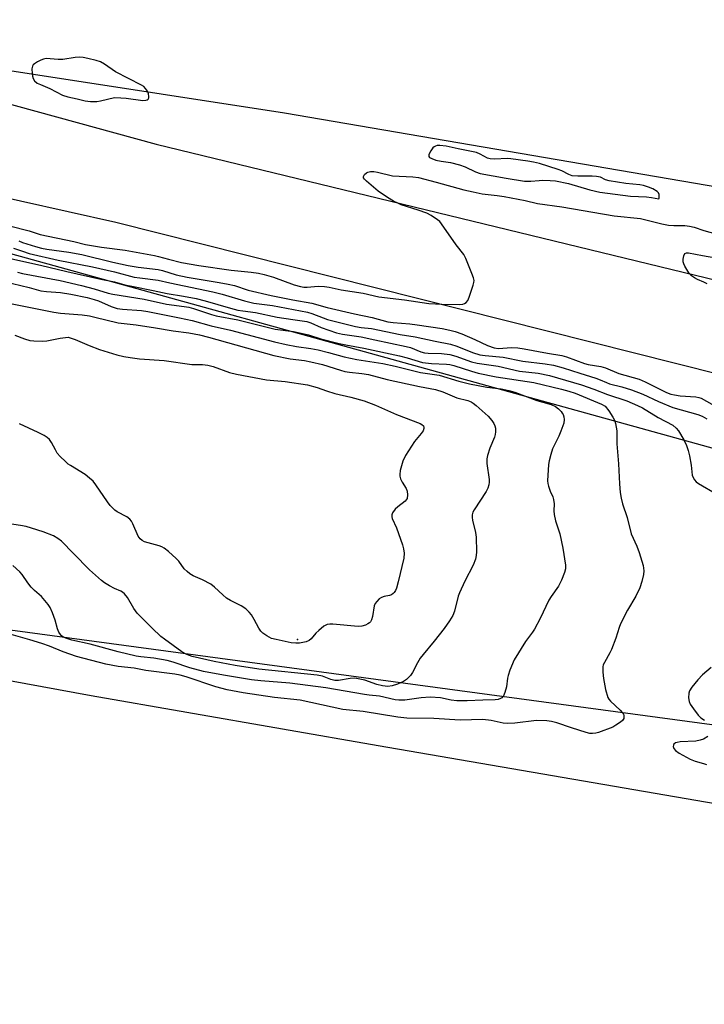
# Model space of a CAD drawing. Units: inches. Extents: x 1273761 to 1279761, y 493453 to 497453.
# Drawn here: x 1273929 to 1274140, y 496979 to 497282 of the extents above; entities that cross this region are included whole.
import ezdxf

# ---------------------------------------------------------------- set-up
doc = ezdxf.new("R2010")
doc.units = ezdxf.units.IN
doc.header["$MEASUREMENT"] = 0
for name, color, linetype in [('ELEV-Spot Elevation', 7, 'Continuous'), ('NTRL-Trees', 3, 'Continuous'), ('TRANS-Parking Lot', 4, 'Continuous'), ('TRANS-Road', 130, 'Continuous'), ('Undefined', 1, 'Continuous')]:
    doc.layers.add(name, color=color, linetype=linetype)

msp = doc.modelspace()

# ---------------------------------------------------------------- linework, layer by layer
at = {"layer": 'ELEV-Spot Elevation'}
msp.add_point((1274014.8, 497091.2, 340.28), dxfattribs=at)
at = {"layer": 'NTRL-Trees'}
msp.add_lwpolyline([(1274258.96, 497098.97), (1274260.53, 497048.9), (1273761.68, 497116.28), (1273761.69, 497249.22), (1273787.99, 497248.46), (1274207.78, 497132.14), (1274208.89, 497131.83), (1274230.8, 497116.19)], close=True, dxfattribs=at)
at = {"layer": 'TRANS-Parking Lot'}
msp.add_polyline3d([(1273761.66, 496784.9, 0), (1273761.68, 497107.89, 0), (1273854.34, 497091.63, 0), (1273951.25, 497073.91, 0), (1274039.68, 497058.49, 0), (1274169.27, 497036.18, 0), (1274385.08, 496996.5, 0), (1274435.28, 496988.39, 0), (1274425.13, 496928.98, 0)], dxfattribs=at)
at = {"layer": 'TRANS-Road'}
for points in [[(1274171.74, 497166.08), (1273958.78, 497219.68), (1273811.81, 497252.52), (1273797.87, 497254.07), (1273774.06, 497254.98), (1273761.69, 497257.11), (1273761.71, 497437.58), (1273828.91, 497428.32), (1273981.53, 497410.55), (1273997.87, 497407.77), (1274047.11, 497398.01), (1274059.84, 497395.27), (1274073.53, 497393.24), (1274174.74, 497384.28)], [(1274814.65, 497089.76), (1274641.43, 497131.34), (1274453.06, 497171.74), (1274305.5, 497200.99), (1274144.65, 497230.45), (1274010.84, 497253.42), (1273895.28, 497271.21), (1273858.92, 497277.46), (1273857.46, 497276.27), (1273859.85, 497274.33), (1273971.24, 497243.88), (1274173.41, 497194.69), (1274681.46, 497067.61), (1274856.98, 497024.16)]]:
    msp.add_lwpolyline(points, dxfattribs=at)
at = {"layer": 'Undefined', "elevation": 324}
for points in [[(1273947.62, 497270.66), (1273946.31, 497270.55), (1273942.48, 497269.94), (1273941.04, 497269.94), (1273937.33, 497270.2), (1273936.5, 497270.07), (1273935.71, 497269.76), (1273934.68, 497269.23), (1273933.73, 497268.63), (1273933.35, 497268.27), (1273933.1, 497267.84), (1273932.97, 497267.07), (1273933, 497265.66), (1273933.1, 497264.81), (1273933.33, 497264.03), (1273933.78, 497263.38), (1273934.62, 497262.69), (1273935.65, 497262.19), (1273938.5, 497261.02), (1273942.4, 497258.92), (1273943.98, 497258.4), (1273946.9, 497257.81), (1273949.36, 497257.17), (1273951.01, 497257.02), (1273952.94, 497257.04), (1273954.06, 497257.22), (1273958.44, 497258.2), (1273960.41, 497258.15), (1273962.03, 497258.01), (1273967.1, 497257.33), (1273968.09, 497257.39), (1273968.5, 497257.52), (1273968.81, 497257.73), (1273968.95, 497258.11), (1273968.96, 497258.58), (1273968.85, 497259.36), (1273968.6, 497260.14), (1273968.01, 497261.02), (1273967.43, 497261.57), (1273966.76, 497262.06), (1273958.68, 497266.16), (1273955.33, 497268.5), (1273954.14, 497269.2), (1273952.76, 497269.65), (1273950.18, 497270.25), (1273948.75, 497270.55)], [(1274058.71, 497243.44), (1274057.89, 497243.38), (1274057.37, 497243.26), (1274056.9, 497243.05), (1274056.52, 497242.71), (1274055.9, 497241.82), (1274055.34, 497240.63), (1274055.31, 497240.03), (1274055.55, 497239.72), (1274056.18, 497239.37), (1274057.48, 497238.92), (1274059.12, 497238.6), (1274061.95, 497238.2), (1274064.79, 497237.42), (1274066.46, 497236.85), (1274069.67, 497235.3), (1274071.13, 497234.79), (1274079.17, 497233.32), (1274084.83, 497232.48), (1274086.72, 497232.39), (1274089.3, 497232.66), (1274090.43, 497232.7), (1274092.69, 497232.64), (1274094.33, 497232.49), (1274098.3, 497231.73), (1274104.92, 497229.73), (1274108.05, 497229.04), (1274117.44, 497227.85), (1274122.39, 497227.58), (1274123.94, 497227.39), (1274126.15, 497226.97), (1274126.25, 497227.18), (1274126.33, 497227.67), (1274126.3, 497228.28), (1274126.06, 497228.81), (1274125.67, 497229.23), (1274124.29, 497230.04), (1274123.01, 497230.56), (1274121.47, 497231.06), (1274120.31, 497231.29), (1274116.01, 497231.75), (1274110.85, 497232.5), (1274109.78, 497232.82), (1274108.24, 497233.62), (1274106.98, 497233.91), (1274105.61, 497234), (1274101.2, 497233.94), (1274099.44, 497234.1), (1274098.41, 497234.45), (1274096.26, 497235.57), (1274095.2, 497235.99), (1274089.43, 497237.83), (1274087.56, 497238.33), (1274085.85, 497238.64), (1274080.61, 497239.36), (1274079.44, 497239.38), (1274075.61, 497239.22), (1274074.16, 497239.27), (1274073.39, 497239.49), (1274071.15, 497240.8), (1274069.99, 497241.26), (1274064.38, 497242.36), (1274060.67, 497243.18)]]:
    msp.add_lwpolyline(points, close=True, dxfattribs=at)
at = {"layer": 'Undefined'}
for points, elevation in [([(1273924.4, 497201.5), (1273932.11, 497199.63), (1273935.71, 497198.67), (1273937.4, 497198.43), (1273941.81, 497198.08), (1273944.91, 497197.62), (1273949.95, 497196.54), (1273952.19, 497195.98), (1273953.49, 497195.5), (1273957.35, 497193.76), (1273959.19, 497193.21), (1273960.86, 497192.99), (1273966.71, 497192.53), (1273968.73, 497192.28), (1273978.42, 497190.34), (1273982.31, 497189.45), (1273988.21, 497187.83), (1273994.16, 497186.53), (1274007.69, 497182.93), (1274011.36, 497182.08), (1274014.51, 497181.47), (1274018.94, 497180.85), (1274021.23, 497180.45), (1274024.41, 497179.66), (1274029.2, 497178.31), (1274031.12, 497177.87), (1274033.06, 497177.5), (1274041.13, 497176.28), (1274044.88, 497175.45), (1274052.75, 497173.43), (1274058.46, 497172.62), (1274064.58, 497170.81), (1274067.87, 497170), (1274073.13, 497168.97), (1274077.64, 497168.38), (1274079.99, 497167.96), (1274081.85, 497167.39), (1274088.63, 497164.83), (1274093, 497163.62), (1274094.29, 497162.98), (1274095.23, 497162.25), (1274096.09, 497161.43), (1274096.44, 497160.97), (1274096.68, 497160.51), (1274096.92, 497159.75), (1274097.03, 497158.97), (1274096.88, 497157.88), (1274096.02, 497155.42), (1274095.37, 497153.81), (1274093.45, 497149.89), (1274092.91, 497148.23), (1274092.4, 497146.25), (1274092.19, 497145.1), (1274091.88, 497140.09), (1274091.94, 497139.22), (1274092.14, 497138.43), (1274092.74, 497136.86), (1274093.53, 497135.11), (1274093.76, 497134.33), (1274093.89, 497132.98), (1274093.78, 497130.79), (1274093.91, 497129.68), (1274094.36, 497127.73), (1274095.64, 497123.78), (1274096.62, 497119.3), (1274097.47, 497114.03), (1274097.45, 497112.89), (1274097.16, 497111.8), (1274096.15, 497109.41), (1274095.26, 497107.61), (1274093.01, 497104.46), (1274092.25, 497103.28), (1274089.59, 497097.68), (1274087.87, 497094.39), (1274087.26, 497093.42), (1274085.06, 497090.5), (1274081.65, 497084.91), (1274080.31, 497081.72), (1274079.71, 497080.11), (1274079.52, 497079.29), (1274079.2, 497076.53), (1274078.71, 497074.87), (1274078.29, 497073.83), (1274077.83, 497073.2), (1274077.4, 497072.93), (1274076.62, 497072.67), (1274075.78, 497072.52), (1274071.98, 497072.48), (1274067.08, 497072.25), (1274063.89, 497072.24), (1274062.15, 497072.42), (1274058.93, 497073.16), (1274055.69, 497073.42), (1274052.94, 497073.22), (1274047.89, 497072.5), (1274046.03, 497072.44), (1274044.88, 497072.6), (1274040.13, 497073.7), (1274036.91, 497073.97), (1274035.49, 497074.16), (1274023.53, 497076.26), (1274012.44, 497077.67), (1274003.48, 497078.37), (1274000.61, 497078.69), (1273991.96, 497080.17), (1273985.82, 497081.34), (1273981.58, 497082.44), (1273976.45, 497084.18), (1273974.63, 497084.7), (1273970.58, 497085.42), (1273966.48, 497085.8), (1273965.08, 497086.03), (1273959.57, 497087.35), (1273950.94, 497089.71), (1273945.29, 497090.96), (1273943.4, 497091.55), (1273942.69, 497091.88), (1273942.09, 497092.29), (1273941.73, 497092.67), (1273941.26, 497093.38), (1273940.81, 497094.43), (1273940.11, 497097.1), (1273939.31, 497099.35), (1273938.61, 497101), (1273937.98, 497101.96), (1273935.89, 497104.37), (1273933.75, 497106.22), (1273932.76, 497107.25), (1273931.69, 497108.59), (1273929.98, 497111.19), (1273929.25, 497112.06), (1273927.08, 497113.99)], 336), ([(1273928.47, 497204.34), (1273930.06, 497203.95), (1273941.68, 497201.78), (1273948.28, 497200.28), (1273952.13, 497199.29), (1273956.43, 497197.95), (1273957.93, 497197.56), (1273967.58, 497196.05), (1273974.43, 497194.47), (1273979.87, 497193.81), (1273981.29, 497193.57), (1273982.72, 497193.18), (1273988.27, 497191.34), (1273989.79, 497190.91), (1273996.45, 497189.73), (1274007.91, 497186.84), (1274013.58, 497186.05), (1274015.99, 497185.6), (1274018.16, 497185.04), (1274021.97, 497183.8), (1274027.68, 497182.37), (1274029.67, 497181.94), (1274035.22, 497181), (1274046.21, 497178.59), (1274048.66, 497177.98), (1274053.35, 497176.57), (1274056.1, 497176.21), (1274060.7, 497176.06), (1274061.8, 497175.94), (1274063.03, 497175.64), (1274068.41, 497173.85), (1274070.54, 497173.27), (1274076.01, 497172.15), (1274087.61, 497170.33), (1274096.17, 497168.34), (1274098.48, 497167.71), (1274100.35, 497167.06), (1274108.54, 497163.74), (1274109.62, 497163.05), (1274110.76, 497161.69), (1274112.03, 497159.72), (1274112.51, 497158.73), (1274112.84, 497157.69), (1274113.22, 497155.51), (1274113.29, 497151.43), (1274113.77, 497145.3), (1274114.04, 497139.09), (1274114.32, 497136.44), (1274114.6, 497134.69), (1274114.99, 497132.97), (1274116.39, 497128.74), (1274117.71, 497123.77), (1274119.45, 497119.94), (1274120.17, 497117.95), (1274121.34, 497113.93), (1274121.57, 497112.35), (1274121.46, 497111.24), (1274120.98, 497109.03), (1274120.33, 497107.13), (1274119.1, 497104.5), (1274116.57, 497100.19), (1274114.36, 497095.94), (1274113.93, 497094.86), (1274112.9, 497091.59), (1274111.57, 497088.05), (1274111.08, 497087.02), (1274109.4, 497084.1), (1274109.07, 497083.32), (1274108.94, 497082.78), (1274108.9, 497081.11), (1274109.17, 497079.15), (1274109.79, 497075.79), (1274110.5, 497073.29), (1274110.75, 497072.79), (1274111.26, 497072.13), (1274114.24, 497069.37), (1274114.98, 497068.57), (1274115.25, 497068.16), (1274115.41, 497067.72), (1274115.44, 497067.28), (1274115.37, 497066.84), (1274114.99, 497066.23), (1274114.39, 497065.69), (1274112.97, 497064.73), (1274111.97, 497064.17), (1274107.56, 497062.47), (1274106.73, 497062.25), (1274105.73, 497062.15), (1274104.95, 497062.21), (1274103.8, 497062.48), (1274099.23, 497063.89), (1274094.72, 497065.47), (1274093.08, 497065.89), (1274091.69, 497066.13), (1274088.5, 497066.16), (1274081.78, 497065.41), (1274079.52, 497065.29), (1274078.18, 497065.41), (1274074.49, 497066.16), (1274071.97, 497066.46), (1274064.93, 497066.33), (1274056.87, 497066.85), (1274048.53, 497066.93), (1274045.72, 497067.24), (1274035.03, 497068.96), (1274028.77, 497069.61), (1274015.66, 497072.43), (1274007.76, 497073.31), (1273998.04, 497074.7), (1273993.17, 497075.63), (1273989.6, 497076.56), (1273980.52, 497079.63), (1273978.61, 497080.16), (1273977, 497080.5), (1273968.04, 497081.59), (1273964.43, 497082.29), (1273959.49, 497082.81), (1273955.73, 497083.56), (1273946.71, 497085.87), (1273942.62, 497087.33), (1273938.38, 497089.09), (1273936.04, 497089.94), (1273932.33, 497091.09), (1273926.53, 497092.69)], 334), ([(1273925.36, 497194.98), (1273930.95, 497193.75), (1273939.73, 497192.01), (1273941.77, 497191.76), (1273948.41, 497191.2), (1273950.69, 497190.91), (1273952.4, 497190.55), (1273959.51, 497188.81), (1273965.05, 497188.13), (1273971.06, 497187.27), (1273976.45, 497186.25), (1273981.32, 497185.66), (1273984.65, 497185.02), (1273987.35, 497184.34), (1274007.51, 497178.65), (1274012.56, 497177.71), (1274016.94, 497177.14), (1274018.93, 497176.79), (1274022.53, 497175.94), (1274028.04, 497174.17), (1274029.45, 497173.78), (1274030.82, 497173.54), (1274034.62, 497173.14), (1274036.67, 497172.83), (1274042.43, 497171.27), (1274052.42, 497169.18), (1274057.38, 497168.23), (1274059.66, 497167.45), (1274063.89, 497165.6), (1274067.32, 497164.83), (1274068.31, 497164.45), (1274068.98, 497164.04), (1274069.86, 497163.3), (1274073.54, 497159.96), (1274074.71, 497158.69), (1274075.37, 497157.76), (1274075.69, 497157.05), (1274075.88, 497156.3), (1274075.89, 497155.19), (1274075.77, 497154.35), (1274075.55, 497153.53), (1274074.12, 497150.1), (1274073.43, 497147.91), (1274073.19, 497146.81), (1274073.21, 497145.38), (1274073.93, 497140.49), (1274073.94, 497139.65), (1274073.81, 497138.83), (1274073.44, 497137.78), (1274072.96, 497136.76), (1274069.22, 497131.16), (1274068.84, 497130.39), (1274068.64, 497129.57), (1274068.61, 497128.73), (1274068.73, 497127.92), (1274069.67, 497124.09), (1274069.91, 497122.67), (1274069.96, 497118.22), (1274069.88, 497117.05), (1274069.67, 497115.9), (1274069.01, 497114.11), (1274066.38, 497109.12), (1274064.73, 497105.53), (1274064.36, 497104.48), (1274063.19, 497099.91), (1274062.69, 497098.6), (1274061.69, 497096.93), (1274060.01, 497094.58), (1274056.97, 497090.62), (1274053.52, 497086.55), (1274052.66, 497085.41), (1274051.76, 497083.98), (1274050.28, 497080.96), (1274049.6, 497080.04), (1274048.38, 497078.83), (1274047.45, 497078.2), (1274045.64, 497077.36), (1274044.03, 497076.85), (1274042.66, 497076.68), (1274041.02, 497076.84), (1274039.24, 497077.33), (1274035.55, 497078.58), (1274032.46, 497079.2), (1274031.05, 497079.16), (1274027.43, 497078.49), (1274026.34, 497078.51), (1274025.06, 497078.87), (1274022.57, 497079.83), (1274020.91, 497080.17), (1274002.94, 497082.05), (1273995.64, 497083.16), (1273989.18, 497084.39), (1273982.31, 497085.93), (1273980.71, 497086.49), (1273979.2, 497087.35), (1273973.79, 497091.22), (1273972.71, 497092.11), (1273970, 497094.67), (1273965.35, 497099.32), (1273964.32, 497100.67), (1273962.39, 497104.13), (1273961.52, 497105.24), (1273960.86, 497105.78), (1273960.36, 497106.07), (1273958.45, 497106.88), (1273956.88, 497107.71), (1273955.36, 497108.65), (1273954.43, 497109.36), (1273950.71, 497112.68), (1273945.75, 497117.63), (1273942.05, 497121.47), (1273940.97, 497122.33), (1273939.56, 497123.12), (1273936.41, 497124.32), (1273932.81, 497125.52), (1273931.14, 497125.97), (1273929.46, 497126.31), (1273921.15, 497127.57)], 338), ([(1273927.68, 497185), (1273930.65, 497183.86), (1273932.36, 497183.37), (1273933.52, 497183.2), (1273936.15, 497183.08), (1273937.6, 497183.18), (1273941.69, 497184.06), (1273944.11, 497184.34), (1273946.31, 497183.66), (1273950.64, 497181.77), (1273953.83, 497180.58), (1273959.09, 497178.92), (1273961.28, 497178.36), (1273963.21, 497178.03), (1273966.16, 497177.7), (1273973.72, 497177.12), (1273982.2, 497175.95), (1273985.56, 497175.89), (1273987.18, 497175.75), (1273988.81, 497175.33), (1273993.86, 497173.47), (1273996.03, 497172.91), (1274005.29, 497171.19), (1274011.01, 497170.65), (1274017.87, 497169.69), (1274020.88, 497168.87), (1274023.79, 497167.8), (1274026.28, 497167.02), (1274031.28, 497165.9), (1274035.41, 497164.72), (1274038.81, 497163.43), (1274045.34, 497160.56), (1274052.59, 497157.76), (1274053.19, 497157.45), (1274053.61, 497156.99), (1274053.74, 497156.59), (1274053.74, 497156.16), (1274053.52, 497155.5), (1274052.95, 497154.64), (1274050.91, 497152.18), (1274048.1, 497147.84), (1274047.27, 497146.08), (1274046.45, 497143.21), (1274046.31, 497142.05), (1274046.38, 497141.5), (1274046.61, 497140.68), (1274047.1, 497139.63), (1274048.35, 497137.69), (1274048.65, 497136.9), (1274048.75, 497135.76), (1274048.59, 497134.67), (1274048.34, 497134.21), (1274047.99, 497133.81), (1274045.77, 497132.08), (1274044.94, 497131.31), (1274044.13, 497130.24), (1274043.86, 497129.54), (1274043.87, 497129.02), (1274044.01, 497128.48), (1274045.34, 497125.62), (1274047.16, 497120.34), (1274047.5, 497119.07), (1274047.66, 497117.77), (1274047.55, 497116.18), (1274045.87, 497108.94), (1274045.31, 497107.03), (1274044.99, 497106.29), (1274044.6, 497105.63), (1274044.28, 497105.3), (1274043.75, 497104.96), (1274043.21, 497104.77), (1274041.48, 497104.41), (1274040.69, 497104.1), (1274040.03, 497103.65), (1274039.24, 497102.92), (1274038.78, 497102.29), (1274038.49, 497101.5), (1274037.94, 497098.3), (1274037.63, 497097.2), (1274037.28, 497096.59), (1274036.97, 497096.25), (1274036.51, 497095.95), (1274035.74, 497095.6), (1274034.63, 497095.27), (1274033.52, 497095.14), (1274025.68, 497095.85), (1274024.81, 497095.88), (1274023.98, 497095.77), (1274022.98, 497095.24), (1274021.38, 497093.94), (1274020.51, 497093.12), (1274019.07, 497091.41), (1274018.46, 497090.89), (1274017.45, 497090.47), (1274015.48, 497090.08), (1274014.34, 497090.01), (1274012.91, 497090.18), (1274008.27, 497091.13), (1274006.85, 497091.51), (1274005.33, 497092.31), (1274004.15, 497093.13), (1274003.53, 497093.7), (1274002.9, 497094.61), (1274001.45, 497097.37), (1274000.61, 497098.76), (1273999.97, 497099.61), (1273998.88, 497100.58), (1273997.43, 497101.56), (1273994.14, 497103.2), (1273992.91, 497103.94), (1273991.78, 497104.88), (1273989.26, 497107.31), (1273988.08, 497108.17), (1273985.52, 497109.59), (1273982.62, 497110.79), (1273981.66, 497111.39), (1273980.76, 497112.11), (1273979.93, 497112.91), (1273978.2, 497115.27), (1273977.44, 497116.14), (1273975.09, 497118.25), (1273973.75, 497119.32), (1273973.01, 497119.74), (1273972.19, 497120.05), (1273967.69, 497121.3), (1273966.97, 497121.69), (1273966.33, 497122.18), (1273965.98, 497122.58), (1273965.73, 497123), (1273964.02, 497126.86), (1273963.61, 497127.61), (1273963.11, 497128.27), (1273962.24, 497128.92), (1273959.26, 497130.53), (1273958.56, 497131.03), (1273957.69, 497131.8), (1273957.1, 497132.44), (1273956.23, 497133.58), (1273952.68, 497138.81), (1273951.8, 497139.93), (1273950.74, 497140.93), (1273949.37, 497142.02), (1273944.88, 497144.75), (1273944.16, 497145.25), (1273943.31, 497145.98), (1273941.69, 497147.58), (1273940.77, 497148.64), (1273940.18, 497149.61), (1273939, 497151.87), (1273938.41, 497152.77), (1273937.66, 497153.46), (1273936.7, 497154.06), (1273934.86, 497154.99), (1273929.15, 497157.63)], 340)]:
    msp.add_lwpolyline(points, dxfattribs=dict(at, elevation=elevation))
for points in [[(1273926.04, 497218.66, 326), (1273932.15, 497217.1, 326), (1273935.45, 497216.01, 326), (1273945.85, 497213.83, 326), (1273949.48, 497212.9, 326), (1273954.37, 497212.11, 326), (1273961.72, 497211.14, 326), (1273970.74, 497209.53, 326), (1273972.02, 497209.24, 326), (1273975.07, 497208.36, 326), (1273979.03, 497207.41, 326), (1273984.36, 497206.47, 326), (1273994.4, 497204.97, 326), (1274000.5, 497204.42, 326), (1274002.76, 497204.08, 326), (1274004.59, 497203.66, 326), (1274007.45, 497202.8, 326), (1274013.82, 497200.47, 326), (1274015.69, 497199.94, 326), (1274016.73, 497199.79, 326), (1274017.76, 497199.75, 326), (1274021.23, 497200.05, 326), (1274023.13, 497200.01, 326), (1274024.58, 497199.76, 326), (1274028.26, 497198.91, 326), (1274035.06, 497197.95, 326), (1274039.84, 497196.79, 326), (1274047.78, 497195.83, 326), (1274055.28, 497194.76, 326), (1274059.35, 497194.56, 326), (1274064.72, 497194.44, 326), (1274065.81, 497194.56, 326), (1274066.32, 497194.74, 326), (1274066.77, 497195.01, 326), (1274067.29, 497195.62, 326), (1274067.75, 497196.68, 326), (1274068.98, 497200.37, 326), (1274069.19, 497201.22, 326), (1274069.23, 497201.78, 326), (1274069.09, 497202.6, 326), (1274068.6, 497203.96, 326), (1274066.72, 497208.59, 326), (1274066.04, 497209.86, 326), (1274063.7, 497212.76, 326), (1274059.24, 497219.29, 326), (1274058.68, 497219.95, 326), (1274058.01, 497220.52, 326), (1274056.03, 497221.84, 326), (1274054.73, 497222.52, 326), (1274052.01, 497223.54, 326), (1274046.76, 497225.17, 326), (1274045.7, 497225.62, 326), (1274044.38, 497226.31, 326), (1274042.58, 497227.37, 326), (1274039.73, 497229.4, 326), (1274036.04, 497232.48, 326), (1274035.45, 497233.08, 326), (1274035.2, 497233.49, 326), (1274035.17, 497233.9, 326), (1274035.5, 497234.49, 326), (1274036.07, 497235, 326), (1274036.52, 497235.22, 326), (1274037.27, 497235.37, 326), (1274038.33, 497235.39, 326), (1274039.45, 497235.21, 326), (1274044.09, 497234.11, 326), (1274050.37, 497233.77, 326), (1274052.07, 497233.53, 326), (1274057.51, 497232.15, 326), (1274066.04, 497229.81, 326), (1274068.95, 497229.11, 326), (1274071.7, 497228.58, 326), (1274076.34, 497228.03, 326), (1274078.51, 497227.69, 326), (1274084.95, 497226.49, 326), (1274088.76, 497225.6, 326), (1274096.28, 497224.53, 326), (1274112.41, 497221.75, 326), (1274120.52, 497220.92, 326), (1274127.11, 497219.31, 326), (1274129.15, 497218.92, 326), (1274130.8, 497218.76, 326), (1274134.19, 497218.75, 326), (1274135.65, 497218.57, 326), (1274137.05, 497218.24, 326), (1274140.11, 497217.21, 326), (1274143.8, 497216.15, 326)], [(1273928.91, 497214.07, 328), (1273930.1, 497213.57, 328), (1273934.09, 497212.32, 328), (1273935.95, 497211.81, 328), (1273937.56, 497211.51, 328), (1273944.36, 497210.54, 328), (1273948.33, 497209.87, 328), (1273957.92, 497207.5, 328), (1273962.63, 497206.46, 328), (1273965.74, 497205.9, 328), (1273971.82, 497205.22, 328), (1273973.16, 497204.89, 328), (1273977.39, 497203.61, 328), (1273980.8, 497202.8, 328), (1273990.68, 497201.25, 328), (1273993.45, 497200.71, 328), (1273995.37, 497200.24, 328), (1273999.63, 497198.86, 328), (1274006.67, 497197.2, 328), (1274013.33, 497195.85, 328), (1274019.22, 497194.8, 328), (1274023.96, 497193.51, 328), (1274032.41, 497191.5, 328), (1274037.87, 497190.41, 328), (1274042.69, 497189.1, 328), (1274044.26, 497188.87, 328), (1274049.44, 497188.45, 328), (1274051.75, 497188.18, 328), (1274059.42, 497187, 328), (1274061.74, 497186.55, 328), (1274063.41, 497186.11, 328), (1274065.44, 497185.35, 328), (1274069.46, 497183.66, 328), (1274073.38, 497181.75, 328), (1274075.39, 497181.04, 328), (1274076.73, 497180.89, 328), (1274080.73, 497181.19, 328), (1274082.72, 497181.11, 328), (1274084.67, 497180.8, 328), (1274091.9, 497179.39, 328), (1274096.29, 497178.67, 328), (1274097.69, 497178.25, 328), (1274103.23, 497176.19, 328), (1274104.39, 497175.92, 328), (1274108.36, 497175.26, 328), (1274109.74, 497174.92, 328), (1274113.85, 497173.1, 328), (1274120.16, 497171.37, 328), (1274121.98, 497170.57, 328), (1274128.57, 497167.31, 328), (1274129.89, 497166.78, 328), (1274131.02, 497166.53, 328), (1274132.8, 497166.3, 328), (1274137.56, 497165.98, 328), (1274138.52, 497165.78, 328), (1274139.23, 497165.52, 328), (1274142.53, 497163.72, 328)], [(1273927.23, 497211.81, 330), (1273930.08, 497210.81, 330), (1273932.15, 497210.17, 330), (1273941.05, 497208.04, 330), (1273951.67, 497205.99, 330), (1273958.45, 497204.47, 330), (1273964.52, 497202.88, 330), (1273966.18, 497202.61, 330), (1273971.88, 497201.92, 330), (1273975.48, 497201.08, 330), (1273988.68, 497198.32, 330), (1273991.56, 497197.63, 330), (1273998.48, 497195.55, 330), (1274001.38, 497194.86, 330), (1274002.98, 497194.59, 330), (1274007.15, 497194.08, 330), (1274017.86, 497192.03, 330), (1274019.22, 497191.63, 330), (1274022.71, 497190.26, 330), (1274024.11, 497189.8, 330), (1274032.7, 497187.68, 330), (1274034.44, 497187.37, 330), (1274037.64, 497186.98, 330), (1274046.41, 497185.18, 330), (1274051.1, 497184.48, 330), (1274057.21, 497183.07, 330), (1274062.01, 497182.18, 330), (1274063.97, 497181.6, 330), (1274068.72, 497179.62, 330), (1274071.01, 497178.94, 330), (1274072.64, 497178.7, 330), (1274078.26, 497178.15, 330), (1274084.28, 497176.9, 330), (1274091.11, 497176.17, 330), (1274093.75, 497175.67, 330), (1274096.74, 497174.86, 330), (1274101.8, 497173.22, 330), (1274106.8, 497171.71, 330), (1274108.14, 497171.23, 330), (1274110.01, 497170.33, 330), (1274110.95, 497169.97, 330), (1274114.74, 497169.02, 330), (1274117.78, 497168.13, 330), (1274121.29, 497166.74, 330), (1274126.08, 497164.52, 330), (1274130.49, 497162.71, 330), (1274138.17, 497160.49, 330), (1274139.52, 497160.01, 330), (1274140.96, 497159.15, 330)], [(1273920.01, 497210.04, 332), (1273929.52, 497207.86, 332), (1273935.65, 497206.55, 332), (1273943.7, 497204.56, 332), (1273954.22, 497202.23, 332), (1273958.36, 497201.42, 332), (1273961.63, 497200.51, 332), (1273964.25, 497199.92, 332), (1273970.3, 497198.77, 332), (1273974.65, 497197.79, 332), (1273979.65, 497197.03, 332), (1273983.55, 497196.26, 332), (1273986.34, 497195.56, 332), (1273994.21, 497193.28, 332), (1273996.39, 497192.71, 332), (1273997.97, 497192.45, 332), (1274001.84, 497192, 332), (1274008.52, 497190.56, 332), (1274013.4, 497189.75, 332), (1274017.69, 497189.14, 332), (1274018.97, 497188.72, 332), (1274022.15, 497187.28, 332), (1274026.88, 497185.7, 332), (1274028.68, 497185.32, 332), (1274034.46, 497184.47, 332), (1274038.62, 497183.5, 332), (1274048.31, 497181.51, 332), (1274049.66, 497181.14, 332), (1274052.88, 497179.82, 332), (1274053.94, 497179.5, 332), (1274055.07, 497179.37, 332), (1274059.22, 497179.33, 332), (1274061.76, 497179, 332), (1274063.65, 497178.53, 332), (1274068.47, 497176.78, 332), (1274070.15, 497176.32, 332), (1274076.63, 497175.37, 332), (1274083.21, 497173.82, 332), (1274089, 497173.21, 332), (1274092.48, 497172.53, 332), (1274102.34, 497169.66, 332), (1274106.2, 497168.35, 332), (1274110.39, 497166.66, 332), (1274116.29, 497164.74, 332), (1274119.57, 497163.33, 332), (1274121.13, 497162.58, 332), (1274126.01, 497159.63, 332), (1274130.47, 497157.18, 332), (1274131.56, 497156.35, 332), (1274132.28, 497155.52, 332), (1274133.85, 497152.75, 332), (1274134.69, 497150.95, 332), (1274135.23, 497149.4, 332), (1274135.61, 497147.74, 332), (1274136.11, 497144.93, 332), (1274136.48, 497141.83, 332), (1274136.74, 497141.05, 332), (1274137.14, 497140.33, 332), (1274137.67, 497139.72, 332), (1274138.37, 497139.21, 332), (1274144.07, 497135.94, 332)], [(1274141.07, 497200.81, 328), (1274140.11, 497201.34, 328), (1274138.13, 497202.11, 328), (1274137.14, 497202.63, 328), (1274136.24, 497203.27, 328), (1274135.48, 497204.14, 328), (1274134.25, 497206.2, 328), (1274133.88, 497207, 328), (1274133.72, 497207.55, 328), (1274133.71, 497208.38, 328), (1274133.92, 497209.45, 328), (1274134.23, 497210.1, 328), (1274134.68, 497210.38, 328), (1274135.35, 497210.38, 328), (1274139.62, 497209.52, 328), (1274143.74, 497208.81, 328)], [(1274142.37, 497082.55, 332), (1274139.7, 497080.24, 332), (1274138.26, 497078.69, 332), (1274136.4, 497076.48, 332), (1274135.66, 497075.36, 332), (1274135.39, 497074.6, 332), (1274135.31, 497073.15, 332), (1274135.51, 497072.01, 332), (1274135.89, 497071.23, 332), (1274136.9, 497069.77, 332), (1274138.34, 497067.88, 332), (1274139.13, 497067.06, 332), (1274140.23, 497066.32, 332)], [(1274141.29, 497061.23, 332), (1274139.98, 497060.48, 332), (1274138.97, 497060.08, 332), (1274137.59, 497059.79, 332), (1274132.77, 497059.58, 332), (1274131.89, 497059.46, 332), (1274131.36, 497059.3, 332), (1274130.84, 497058.93, 332), (1274130.67, 497058.59, 332), (1274130.64, 497058.19, 332), (1274130.83, 497057.58, 332), (1274131.34, 497056.97, 332), (1274132.47, 497056.11, 332), (1274135.84, 497054.32, 332), (1274137.44, 497053.64, 332), (1274140, 497052.95, 332), (1274140.88, 497052.63, 332)]]:
    msp.add_polyline3d(points, dxfattribs=at)

doc.saveas('drawing.dxf')
